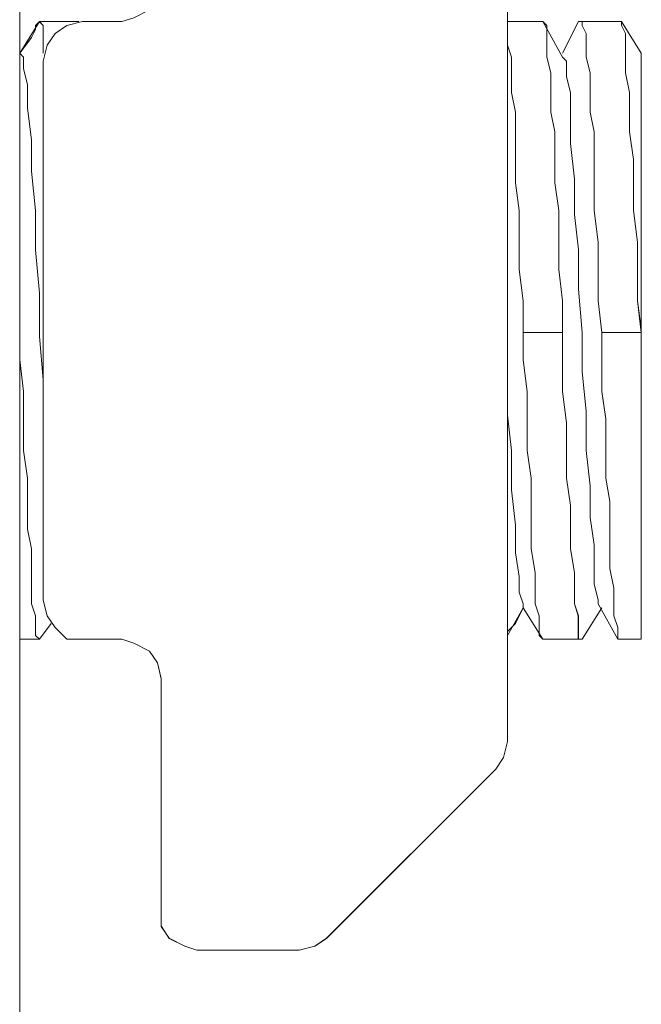
# Model space of a CAD drawing. Units: inches. Extents: x -4.1 to 13, y -11 to -0.1.
# Drawn here: x 7.5 to 7.6, y -3.4 to -3.3 of the extents above; entities that cross this region are included whole.
import ezdxf

# ---------------------------------------------------------------- set-up
doc = ezdxf.new("R2010")
doc.units = ezdxf.units.IN
doc.header["$MEASUREMENT"] = 0
doc.layers.add('Drawing', color=7, linetype='Continuous', lineweight=0)

# ---------------------------------------------------------------- blocks, each defined once
blk = doc.blocks.new('Block_5')
at = {"layer": 'Drawing', "color": 18, "lineweight": 5, "true_color": 0x000000}
for p, q in [((7.5194, -3.24657), (7.5194, -3.34909)), ((7.59374, -3.37128), (7.59374, -3.24598)), ((7.59374, -3.37128), (7.59374, -3.24598)), ((7.5194, -3.26636), (7.5224, -3.26156)), ((7.5224, -3.26156), (7.5194, -3.26636)), ((7.5224, -3.26156), (7.5194, -3.26636)), ((7.5194, -3.26636), (7.5224, -3.26156)), ((7.5218, -3.26216), (7.5224, -3.26156)), ((7.5224, -3.26156), (7.523, -3.26216)), ((7.5224, -3.26156), (7.5224, -3.26156)), ((7.5224, -3.26156), (7.5224, -3.26156)), ((7.5284, -3.26156), (7.5224, -3.26156)), ((7.5224, -3.26156), (7.5224, -3.26156)), ((7.5284, -3.26156), (7.5224, -3.26156)), ((7.5224, -3.26157), (7.523, -3.26217)), ((7.5224, -3.26157), (7.5224, -3.26157)), ((7.52899, -3.26156), (7.5266, -3.26216)), ((7.53499, -3.26156), (7.52899, -3.26156)), ((7.53499, -3.26156), (7.52899, -3.26156)), ((7.53679, -3.26096), (7.53499, -3.26156)), ((7.53679, -3.26096), (7.53499, -3.26156)), ((7.59374, -3.26156), (7.59914, -3.26156)), ((7.59374, -3.26156), (7.59914, -3.26156)), ((7.59914, -3.26156), (7.59914, -3.26156)), ((7.59974, -3.26216), (7.59914, -3.26156)), ((7.59914, -3.26156), (7.60214, -3.26696)), ((7.59974, -3.26216), (7.59914, -3.26156)), ((7.59914, -3.26156), (7.59914, -3.26156)), ((7.59914, -3.26156), (7.59914, -3.26156)), ((7.59914, -3.26156), (7.60214, -3.26696)), ((7.60214, -3.26636), (7.60454, -3.26156)), ((7.60214, -3.26636), (7.60454, -3.26156)), ((7.60454, -3.26156), (7.60514, -3.26156)), ((7.60454, -3.26156), (7.60514, -3.26156)), ((7.60514, -3.26156), (7.60514, -3.26216)), ((7.60514, -3.26156), (7.60514, -3.26156)), ((7.61113, -3.26156), (7.60514, -3.26156)), ((7.60514, -3.26156), (7.60514, -3.26216)), ((7.60514, -3.26156), (7.60514, -3.26156)), ((7.61113, -3.26156), (7.60514, -3.26156)), ((7.61113, -3.26156), (7.61113, -3.26216)), ((7.61113, -3.26156), (7.61113, -3.26156)), ((7.61113, -3.26156), (7.61413, -3.26636)), ((7.61113, -3.26156), (7.61113, -3.26216)), ((7.61113, -3.26156), (7.61113, -3.26156)), ((7.61113, -3.26156), (7.61413, -3.26636)), ((7.5212, -3.26396), (7.5218, -3.26276)), ((7.5218, -3.26276), (7.5218, -3.26216)), ((7.523, -3.26216), (7.523, -3.26336)), ((7.523, -3.26217), (7.523, -3.26336)), ((7.523, -3.26336), (7.523, -3.26516)), ((7.523, -3.26336), (7.523, -3.26516)), ((7.5248, -3.26336), (7.5236, -3.26516)), ((7.5266, -3.26216), (7.5248, -3.26336)), ((7.59974, -3.26336), (7.59974, -3.26216)), ((7.59974, -3.26336), (7.59974, -3.26216)), ((7.59974, -3.26516), (7.59974, -3.26336)), ((7.59974, -3.26516), (7.59974, -3.26336)), ((7.60514, -3.26216), (7.60573, -3.26336)), ((7.60514, -3.26216), (7.60574, -3.26336)), ((7.60573, -3.26336), (7.60573, -3.26516)), ((7.60574, -3.26336), (7.60574, -3.26516)), ((7.61113, -3.26216), (7.61173, -3.26336)), ((7.61113, -3.26216), (7.61173, -3.26336)), ((7.61173, -3.26336), (7.61173, -3.26516)), ((7.61173, -3.26336), (7.61173, -3.26516)), ((7.5194, -3.26636), (7.5212, -3.26396)), ((7.59374, -3.26396), (7.59374, -3.26516)), ((7.59374, -3.26516), (7.59374, -3.26396)), ((7.5194, -3.26636), (7.52, -3.26696)), ((7.52, -3.26696), (7.5194, -3.26636)), ((7.5236, -3.26516), (7.523, -3.26756)), ((7.523, -3.26516), (7.523, -3.26636)), ((7.523, -3.26516), (7.523, -3.26636)), ((7.5236, -3.26516), (7.523, -3.26756)), ((7.59374, -3.26516), (7.59434, -3.26696)), ((7.59434, -3.26696), (7.59374, -3.26516)), ((7.59974, -3.26696), (7.59974, -3.26516)), ((7.59974, -3.26516), (7.59974, -3.26696)), ((7.60573, -3.26516), (7.60573, -3.26696)), ((7.60574, -3.26516), (7.60574, -3.26696)), ((7.61173, -3.26516), (7.61173, -3.26696)), ((7.61173, -3.26516), (7.61173, -3.26696)), ((7.61413, -3.26696), (7.61413, -3.26636)), ((7.61413, -3.26636), (7.61413, -3.26696)), ((7.52, -3.26696), (7.52, -3.26876)), ((7.52, -3.26876), (7.52, -3.26696)), ((7.523, -3.26756), (7.523, -3.34969)), ((7.523, -3.26756), (7.523, -3.34969)), ((7.59434, -3.26696), (7.59434, -3.26936)), ((7.59434, -3.26936), (7.59434, -3.26696)), ((7.60034, -3.26936), (7.59974, -3.26696)), ((7.59974, -3.26696), (7.60034, -3.26936)), ((7.60214, -3.26696), (7.60274, -3.26756)), ((7.60214, -3.26696), (7.60274, -3.26756)), ((7.60214, -3.26696), (7.60274, -3.26756)), ((7.60274, -3.26996), (7.60274, -3.26756)), ((7.60274, -3.26756), (7.60274, -3.26996)), ((7.60573, -3.26696), (7.60633, -3.26936)), ((7.60574, -3.26696), (7.60634, -3.26936)), ((7.61173, -3.26696), (7.61173, -3.26936)), ((7.61173, -3.26696), (7.61173, -3.26936)), ((7.61413, -3.26756), (7.61413, -3.26696)), ((7.61413, -3.26696), (7.61413, -3.26756)), ((7.61413, -3.26876), (7.61413, -3.26756)), ((7.61413, -3.26756), (7.61413, -3.26876)), ((7.52, -3.26876), (7.5206, -3.27115)), ((7.5206, -3.27116), (7.52, -3.26876)), ((7.59434, -3.26936), (7.59434, -3.27235)), ((7.59434, -3.27236), (7.59434, -3.26936)), ((7.60034, -3.27235), (7.60034, -3.26936)), ((7.60034, -3.26936), (7.60034, -3.27236)), ((7.60633, -3.26936), (7.60633, -3.27236)), ((7.60634, -3.26936), (7.60634, -3.27235)), ((7.61173, -3.26936), (7.61233, -3.27236)), ((7.61173, -3.26936), (7.61233, -3.27236)), ((7.61413, -3.26996), (7.61413, -3.26876)), ((7.61413, -3.26876), (7.61413, -3.26996)), ((7.60334, -3.27235), (7.60274, -3.26996)), ((7.60274, -3.26996), (7.60334, -3.27236)), ((7.61413, -3.26996), (7.61413, -3.27235)), ((7.61413, -3.26996), (7.61413, -3.27235)), ((7.5206, -3.27115), (7.5206, -3.27475)), ((7.5206, -3.27476), (7.5206, -3.27116)), ((7.59434, -3.27235), (7.59494, -3.27535)), ((7.59494, -3.27535), (7.59434, -3.27236)), ((7.60034, -3.27535), (7.60034, -3.27235)), ((7.60034, -3.27236), (7.60034, -3.27535)), ((7.60334, -3.27595), (7.60334, -3.27235)), ((7.60334, -3.27236), (7.60334, -3.27595)), ((7.60633, -3.27235), (7.60633, -3.27535)), ((7.60634, -3.27235), (7.60634, -3.27535)), ((7.61233, -3.27235), (7.61233, -3.27535)), ((7.61233, -3.27235), (7.61233, -3.27535)), ((7.61413, -3.27235), (7.61413, -3.27475)), ((7.61413, -3.27235), (7.61413, -3.27475)), ((7.5206, -3.27475), (7.5212, -3.27955)), ((7.5206, -3.27476), (7.5212, -3.27955)), ((7.59494, -3.27535), (7.59494, -3.27895)), ((7.59494, -3.27895), (7.59494, -3.27535)), ((7.60094, -3.27835), (7.60034, -3.27535)), ((7.60034, -3.27535), (7.60094, -3.27835)), ((7.60633, -3.27535), (7.60693, -3.27835)), ((7.60634, -3.27535), (7.60693, -3.27835)), ((7.61233, -3.27535), (7.61233, -3.27835)), ((7.61233, -3.27835), (7.61233, -3.27535)), ((7.61413, -3.27715), (7.61413, -3.27475)), ((7.61413, -3.27475), (7.61413, -3.27715)), ((7.60334, -3.28015), (7.60334, -3.27595)), ((7.60334, -3.27595), (7.60334, -3.28015)), ((7.60094, -3.28255), (7.60094, -3.27835)), ((7.60094, -3.27835), (7.60094, -3.28255)), ((7.60693, -3.28255), (7.60693, -3.27835)), ((7.60693, -3.27835), (7.60693, -3.28255)), ((7.61233, -3.27835), (7.61293, -3.28255)), ((7.61293, -3.28255), (7.61233, -3.27835)), ((7.61413, -3.28015), (7.61413, -3.27715)), ((7.61413, -3.27715), (7.61413, -3.28015)), ((7.5212, -3.27955), (7.5212, -3.28434)), ((7.5212, -3.27955), (7.5212, -3.28435)), ((7.59494, -3.27895), (7.59494, -3.28255)), ((7.59494, -3.27895), (7.59494, -3.28255)), ((7.60394, -3.28554), (7.60334, -3.28015)), ((7.60334, -3.28015), (7.60394, -3.28555)), ((7.61413, -3.28375), (7.61413, -3.28015)), ((7.61413, -3.28015), (7.61413, -3.28375)), ((7.59494, -3.28614), (7.59494, -3.28255)), ((7.59494, -3.28255), (7.59494, -3.28614)), ((7.60094, -3.28614), (7.60094, -3.28255)), ((7.60094, -3.28614), (7.60094, -3.28255)), ((7.60693, -3.28614), (7.60693, -3.28255)), ((7.60693, -3.28255), (7.60693, -3.28614)), ((7.61293, -3.28255), (7.61293, -3.28614)), ((7.61293, -3.28614), (7.61293, -3.28255)), ((7.5212, -3.28434), (7.5218, -3.29034)), ((7.5212, -3.28435), (7.5218, -3.29034)), ((7.61413, -3.28374), (7.61413, -3.28734)), ((7.61413, -3.28734), (7.61413, -3.28375)), ((7.60394, -3.29094), (7.60394, -3.28554)), ((7.60394, -3.28555), (7.60394, -3.29094)), ((7.59554, -3.29034), (7.59494, -3.28614)), ((7.59494, -3.28614), (7.59554, -3.29034)), ((7.60154, -3.29034), (7.60094, -3.28614)), ((7.60154, -3.29034), (7.60094, -3.28614)), ((7.60693, -3.28614), (7.60693, -3.29034)), ((7.60693, -3.28614), (7.60693, -3.29034)), ((7.61293, -3.28614), (7.61293, -3.29034)), ((7.61293, -3.28614), (7.61293, -3.29034)), ((7.61413, -3.29154), (7.61413, -3.28734)), ((7.61413, -3.29154), (7.61413, -3.28734)), ((7.5218, -3.29034), (7.5218, -3.29633)), ((7.5218, -3.29034), (7.5218, -3.29634)), ((7.59554, -3.29514), (7.59554, -3.29034)), ((7.59554, -3.29034), (7.59554, -3.29514)), ((7.60154, -3.29514), (7.60154, -3.29034)), ((7.60154, -3.29514), (7.60154, -3.29034)), ((7.60693, -3.29034), (7.60753, -3.29514)), ((7.60693, -3.29034), (7.60753, -3.29514)), ((7.61293, -3.29034), (7.61353, -3.29514)), ((7.61293, -3.29034), (7.61353, -3.29514)), ((7.60454, -3.29634), (7.60394, -3.29094)), ((7.60394, -3.29094), (7.60454, -3.29634)), ((7.61413, -3.29514), (7.61413, -3.29154)), ((7.61413, -3.29514), (7.61413, -3.29154)), ((7.5218, -3.29633), (7.5224, -3.30293)), ((7.5218, -3.29634), (7.5224, -3.30293)), ((7.59554, -3.29933), (7.59554, -3.29514)), ((7.59554, -3.29514), (7.59554, -3.29933)), ((7.60154, -3.29514), (7.60154, -3.29933)), ((7.60154, -3.29933), (7.60154, -3.29514)), ((7.60454, -3.30233), (7.60454, -3.29634)), ((7.60454, -3.29634), (7.60454, -3.30233)), ((7.60753, -3.29933), (7.60753, -3.29514)), ((7.60753, -3.29514), (7.60753, -3.29933)), ((7.61353, -3.29514), (7.61353, -3.29933)), ((7.61353, -3.29514), (7.61353, -3.29933)), ((7.61413, -3.29993), (7.61413, -3.29514)), ((7.61413, -3.29993), (7.61413, -3.29514)), ((7.59614, -3.30413), (7.59554, -3.29933)), ((7.59554, -3.29933), (7.59614, -3.30413)), ((7.60154, -3.29933), (7.60214, -3.30413)), ((7.60214, -3.30413), (7.60154, -3.29933)), ((7.60753, -3.30413), (7.60753, -3.29933)), ((7.60753, -3.29933), (7.60753, -3.30413)), ((7.61353, -3.29933), (7.61353, -3.30413)), ((7.61353, -3.29933), (7.61353, -3.30413)), ((7.61413, -3.30413), (7.61413, -3.29993)), ((7.61413, -3.30413), (7.61413, -3.29993)), ((7.60514, -3.30893), (7.60454, -3.30233)), ((7.60514, -3.30893), (7.60454, -3.30233)), ((7.5224, -3.30293), (7.5224, -3.30952)), ((7.5224, -3.30293), (7.5224, -3.30953)), ((7.59614, -3.30893), (7.59614, -3.30413)), ((7.59614, -3.30413), (7.59614, -3.30893)), ((7.60214, -3.30413), (7.60214, -3.30893)), ((7.60214, -3.30893), (7.60214, -3.30413)), ((7.60813, -3.30893), (7.60753, -3.30413)), ((7.60753, -3.30413), (7.60813, -3.30893)), ((7.61353, -3.30413), (7.61413, -3.30893)), ((7.61353, -3.30413), (7.61413, -3.30833)), ((7.61413, -3.30893), (7.61413, -3.30413)), ((7.61413, -3.30653), (7.61413, -3.30413)), ((7.61413, -3.30833), (7.61413, -3.30653)), ((7.61413, -3.30833), (7.61413, -3.30893)), ((7.61413, -3.30893), (7.61413, -3.30833)), ((7.61413, -3.30893), (7.61413, -3.30833)), ((7.61413, -3.30833), (7.61413, -3.30893)), ((7.5194, -3.30892), (7.5194, -3.31312)), ((7.5194, -3.30893), (7.5194, -3.31312)), ((7.5224, -3.30952), (7.523, -3.31612)), ((7.523, -3.31612), (7.5224, -3.30953)), ((7.59614, -3.30892), (7.60214, -3.30892)), ((7.59614, -3.31312), (7.59614, -3.30892)), ((7.60214, -3.30893), (7.59614, -3.30893)), ((7.59614, -3.30893), (7.59614, -3.31312)), ((7.60214, -3.30892), (7.60214, -3.31312)), ((7.60214, -3.31312), (7.60214, -3.30893)), ((7.60514, -3.31492), (7.60514, -3.30893)), ((7.60514, -3.31492), (7.60514, -3.30893)), ((7.60813, -3.31312), (7.60813, -3.30893)), ((7.60813, -3.30893), (7.61413, -3.30893)), ((7.61413, -3.30893), (7.60813, -3.30893)), ((7.60813, -3.30893), (7.60813, -3.31312)), ((7.61413, -3.30893), (7.61413, -3.31312)), ((7.61413, -3.30893), (7.61413, -3.31312)), ((7.5194, -3.31312), (7.52, -3.31792)), ((7.5194, -3.31312), (7.52, -3.31792)), ((7.59614, -3.31312), (7.59674, -3.31792)), ((7.59674, -3.31792), (7.59614, -3.31312)), ((7.60214, -3.31312), (7.60214, -3.31792)), ((7.60214, -3.31312), (7.60214, -3.31792)), ((7.60813, -3.31792), (7.60813, -3.31312)), ((7.60813, -3.31312), (7.60813, -3.31792)), ((7.61413, -3.31312), (7.61413, -3.31792)), ((7.61413, -3.31312), (7.61413, -3.31792)), ((7.60574, -3.32092), (7.60514, -3.31492)), ((7.60574, -3.32092), (7.60514, -3.31492)), ((7.523, -3.31612), (7.523, -3.32151)), ((7.523, -3.32152), (7.523, -3.31612)), ((7.52, -3.32271), (7.52, -3.31792)), ((7.52, -3.31792), (7.52, -3.32271)), ((7.59674, -3.31792), (7.59674, -3.32272)), ((7.59674, -3.31792), (7.59674, -3.32271)), ((7.60214, -3.31792), (7.60274, -3.32271)), ((7.60214, -3.31792), (7.60274, -3.32272)), ((7.60813, -3.31792), (7.60873, -3.32212)), ((7.60813, -3.31792), (7.60873, -3.32211)), ((7.61413, -3.31792), (7.61413, -3.32212)), ((7.61413, -3.31792), (7.61413, -3.32212)), ((7.59374, -3.32152), (7.59434, -3.32691)), ((7.59434, -3.32691), (7.59374, -3.32152)), ((7.60574, -3.32691), (7.60574, -3.32092)), ((7.60574, -3.32691), (7.60574, -3.32092)), ((7.52, -3.32691), (7.52, -3.32271)), ((7.52, -3.32271), (7.52, -3.32691)), ((7.59674, -3.32271), (7.59674, -3.32691)), ((7.59674, -3.32272), (7.59674, -3.32691)), ((7.60274, -3.32271), (7.60274, -3.32691)), ((7.60274, -3.32272), (7.60274, -3.32691)), ((7.60873, -3.32211), (7.60873, -3.32691)), ((7.60873, -3.32212), (7.60873, -3.32691)), ((7.61413, -3.32212), (7.61413, -3.32691)), ((7.61413, -3.32212), (7.61413, -3.32691)), ((7.5206, -3.33111), (7.52, -3.32691)), ((7.52, -3.32691), (7.5206, -3.33111)), ((7.59434, -3.32691), (7.59434, -3.33291)), ((7.59434, -3.33291), (7.59434, -3.32691)), ((7.59674, -3.32691), (7.59734, -3.33111)), ((7.59734, -3.33111), (7.59674, -3.32691)), ((7.60274, -3.32691), (7.60274, -3.33111)), ((7.60274, -3.32691), (7.60274, -3.33111)), ((7.60633, -3.33231), (7.60573, -3.32691)), ((7.60574, -3.32691), (7.60633, -3.33231)), ((7.60873, -3.33111), (7.60873, -3.32691)), ((7.60873, -3.32691), (7.60873, -3.33111)), ((7.61413, -3.32691), (7.61413, -3.33111)), ((7.61413, -3.32691), (7.61413, -3.33111)), ((7.5206, -3.3353), (7.5206, -3.33111)), ((7.5206, -3.33111), (7.5206, -3.33531)), ((7.59734, -3.33111), (7.59734, -3.33531)), ((7.59734, -3.3353), (7.59734, -3.33111)), ((7.60274, -3.33111), (7.60334, -3.3353)), ((7.60274, -3.33111), (7.60334, -3.33531)), ((7.60633, -3.33231), (7.60633, -3.3371)), ((7.60634, -3.33231), (7.60634, -3.3371)), ((7.60933, -3.33471), (7.60873, -3.33111)), ((7.60873, -3.33111), (7.60933, -3.33471)), ((7.61413, -3.33111), (7.61413, -3.33471)), ((7.61413, -3.33111), (7.61413, -3.33471)), ((7.59434, -3.33291), (7.59494, -3.3383)), ((7.59494, -3.3383), (7.59434, -3.33291)), ((7.5206, -3.3389), (7.5206, -3.3353)), ((7.5206, -3.33531), (7.5206, -3.3389)), ((7.59734, -3.3353), (7.59734, -3.3389)), ((7.59734, -3.33531), (7.59734, -3.3389)), ((7.60334, -3.3353), (7.60334, -3.3389)), ((7.60334, -3.3353), (7.60334, -3.3389)), ((7.60933, -3.33471), (7.60933, -3.3383)), ((7.60933, -3.33471), (7.60933, -3.3383)), ((7.61413, -3.33471), (7.61413, -3.3389)), ((7.61413, -3.33471), (7.61413, -3.3389)), ((7.59494, -3.3383), (7.59494, -3.3425)), ((7.59494, -3.3425), (7.59494, -3.3383)), ((7.60633, -3.3371), (7.60693, -3.3413)), ((7.60634, -3.3371), (7.60694, -3.3413)), ((7.60933, -3.3383), (7.60933, -3.3419)), ((7.60933, -3.3383), (7.60933, -3.3419)), ((7.5212, -3.3419), (7.5206, -3.3389)), ((7.5206, -3.3389), (7.5212, -3.3419)), ((7.59734, -3.3389), (7.59734, -3.3419)), ((7.59734, -3.3389), (7.59734, -3.3419)), ((7.60334, -3.3389), (7.60334, -3.3419)), ((7.60334, -3.3389), (7.60334, -3.3419)), ((7.61413, -3.3389), (7.61413, -3.3419)), ((7.61413, -3.3389), (7.61413, -3.3419)), ((7.60693, -3.3413), (7.60693, -3.3449)), ((7.60694, -3.3413), (7.60694, -3.3449)), ((7.5212, -3.3455), (7.5212, -3.3419)), ((7.5212, -3.3419), (7.5212, -3.3455)), ((7.59554, -3.3461), (7.59494, -3.3425)), ((7.59554, -3.3461), (7.59494, -3.3425)), ((7.59734, -3.3419), (7.59794, -3.3455)), ((7.59794, -3.3455), (7.59734, -3.3419)), ((7.60334, -3.3419), (7.60394, -3.3455)), ((7.60334, -3.3419), (7.60394, -3.3455)), ((7.60933, -3.3449), (7.60933, -3.3419)), ((7.60933, -3.3419), (7.60933, -3.3449)), ((7.61413, -3.3419), (7.61413, -3.3449)), ((7.61413, -3.3419), (7.61413, -3.3449)), ((7.5212, -3.34549), (7.5212, -3.34789)), ((7.5212, -3.34789), (7.5212, -3.3455)), ((7.59794, -3.3455), (7.59794, -3.3479)), ((7.59794, -3.34789), (7.59794, -3.3455)), ((7.60394, -3.3455), (7.60394, -3.34789)), ((7.60394, -3.34789), (7.60394, -3.3455)), ((7.60693, -3.3449), (7.60693, -3.3473)), ((7.60694, -3.3449), (7.60694, -3.3473)), ((7.60993, -3.3479), (7.60933, -3.3449)), ((7.60933, -3.3449), (7.60993, -3.34789)), ((7.61413, -3.3449), (7.61413, -3.3479)), ((7.61413, -3.3449), (7.61413, -3.3479)), ((7.59554, -3.3485), (7.59554, -3.3461)), ((7.59554, -3.3485), (7.59554, -3.3461)), ((7.60753, -3.34969), (7.60693, -3.3473)), ((7.60694, -3.3473), (7.60753, -3.34969)), ((7.5194, -3.34909), (7.5194, -3.45281)), ((7.5212, -3.34789), (7.5212, -3.35029)), ((7.5212, -3.34789), (7.5212, -3.35029)), ((7.59614, -3.35029), (7.59554, -3.3485)), ((7.59554, -3.3485), (7.59614, -3.35029)), ((7.59794, -3.34789), (7.59794, -3.35029)), ((7.59794, -3.3479), (7.59794, -3.35029)), ((7.60394, -3.34789), (7.60394, -3.35029)), ((7.60394, -3.35029), (7.60394, -3.34789)), ((7.60993, -3.34789), (7.60993, -3.35029)), ((7.60993, -3.3479), (7.60993, -3.35029)), ((7.61413, -3.3479), (7.61413, -3.35029)), ((7.61413, -3.3479), (7.61413, -3.35029)), ((7.5212, -3.35029), (7.5218, -3.35209)), ((7.5212, -3.35029), (7.5218, -3.35209)), ((7.523, -3.34969), (7.5236, -3.35209)), ((7.59614, -3.35089), (7.59614, -3.35029)), ((7.59614, -3.35029), (7.59614, -3.35089)), ((7.59794, -3.35029), (7.59854, -3.35209)), ((7.59794, -3.35029), (7.59854, -3.35209)), ((7.60394, -3.35029), (7.60453, -3.35209)), ((7.60454, -3.35209), (7.60394, -3.35029)), ((7.60753, -3.35029), (7.60753, -3.34969)), ((7.60753, -3.34969), (7.60753, -3.35029)), ((7.61053, -3.35569), (7.60753, -3.3503)), ((7.61053, -3.35569), (7.60753, -3.3503)), ((7.60993, -3.35029), (7.60993, -3.35209)), ((7.60993, -3.35029), (7.60993, -3.35209)), ((7.61413, -3.35029), (7.61413, -3.35209)), ((7.61413, -3.35029), (7.61413, -3.35209)), ((7.5218, -3.35209), (7.5218, -3.35389)), ((7.5218, -3.35209), (7.5218, -3.35389)), ((7.5236, -3.35209), (7.5248, -3.35389)), ((7.59614, -3.35089), (7.59374, -3.35509)), ((7.59374, -3.35509), (7.59614, -3.35089)), ((7.59374, -3.35509), (7.59614, -3.35089)), ((7.59614, -3.35089), (7.59374, -3.35509)), ((7.59494, -3.35329), (7.59614, -3.35089)), ((7.59914, -3.35569), (7.59614, -3.35089)), ((7.59914, -3.35569), (7.59614, -3.3509)), ((7.59854, -3.35209), (7.59854, -3.35389)), ((7.59854, -3.35209), (7.59854, -3.35389)), ((7.60453, -3.35209), (7.60453, -3.35389)), ((7.60454, -3.35389), (7.60454, -3.35209)), ((7.60514, -3.35569), (7.60813, -3.35089)), ((7.60514, -3.35569), (7.60813, -3.35089)), ((7.61053, -3.35389), (7.60993, -3.35209)), ((7.61053, -3.35389), (7.60993, -3.35209)), ((7.61413, -3.35209), (7.61413, -3.35389)), ((7.61413, -3.35209), (7.61413, -3.35389)), ((7.5242, -3.35329), (7.5224, -3.35569)), ((7.5242, -3.35329), (7.5224, -3.35569)), ((7.59374, -3.35449), (7.59494, -3.35329)), ((7.5218, -3.35389), (7.5218, -3.35509)), ((7.5218, -3.35389), (7.5218, -3.35509)), ((7.5218, -3.35509), (7.5224, -3.35569)), ((7.5218, -3.35509), (7.5224, -3.35569)), ((7.5248, -3.35389), (7.52659, -3.35569)), ((7.59854, -3.35389), (7.59854, -3.35509)), ((7.59854, -3.35389), (7.59854, -3.35509)), ((7.59854, -3.35509), (7.59914, -3.35569)), ((7.59854, -3.35509), (7.59914, -3.35569)), ((7.60453, -3.35389), (7.60453, -3.35509)), ((7.60453, -3.35509), (7.60453, -3.35569)), ((7.60454, -3.35509), (7.60454, -3.35389)), ((7.60454, -3.35569), (7.60454, -3.35509)), ((7.61053, -3.35509), (7.61053, -3.35389)), ((7.61053, -3.35509), (7.61053, -3.35389)), ((7.61053, -3.35569), (7.61053, -3.35509)), ((7.61053, -3.35569), (7.61053, -3.35509)), ((7.61413, -3.35389), (7.61413, -3.35509)), ((7.61413, -3.35389), (7.61413, -3.35509)), ((7.61413, -3.35509), (7.61413, -3.35569)), ((7.61413, -3.35509), (7.61413, -3.35569)), ((7.5194, -3.35569), (7.5224, -3.35569)), ((7.5194, -3.35569), (7.5224, -3.35569)), ((7.5224, -3.35569), (7.5224, -3.35569)), ((7.5224, -3.35569), (7.5224, -3.35569)), ((7.5224, -3.35569), (7.5224, -3.35569)), ((7.52659, -3.35569), (7.52899, -3.35569)), ((7.5266, -3.35569), (7.52899, -3.35569)), ((7.52899, -3.35569), (7.52839, -3.35569)), ((7.52839, -3.35569), (7.52839, -3.35569)), ((7.52899, -3.35569), (7.52839, -3.35569)), ((7.5284, -3.35569), (7.5284, -3.35569)), ((7.5284, -3.35569), (7.5284, -3.35569)), ((7.5284, -3.35569), (7.5284, -3.35569)), ((7.52899, -3.35569), (7.53499, -3.35569)), ((7.529, -3.35569), (7.53499, -3.35569)), ((7.53439, -3.35569), (7.53019, -3.35569)), ((7.53439, -3.35569), (7.53019, -3.35569)), ((7.53499, -3.35569), (7.53679, -3.35629)), ((7.53679, -3.35629), (7.53919, -3.35749)), ((7.60514, -3.35569), (7.59914, -3.35569)), ((7.59914, -3.35569), (7.59914, -3.35569)), ((7.59914, -3.35569), (7.59914, -3.35569)), ((7.59914, -3.35569), (7.59914, -3.35569)), ((7.60513, -3.35569), (7.59914, -3.35569)), ((7.60453, -3.35569), (7.60513, -3.35569)), ((7.60454, -3.35569), (7.60514, -3.35569)), ((7.60454, -3.35569), (7.60514, -3.35569)), ((7.60513, -3.35569), (7.60513, -3.35569)), ((7.60514, -3.35569), (7.60514, -3.35569)), ((7.61113, -3.35569), (7.61053, -3.35569)), ((7.61113, -3.35569), (7.61053, -3.35569)), ((7.61413, -3.35569), (7.61113, -3.35569)), ((7.61413, -3.35569), (7.61113, -3.35569)), ((7.61413, -3.35569), (7.61413, -3.35569)), ((7.61413, -3.35569), (7.61413, -3.35569)), ((7.53919, -3.35749), (7.54038, -3.35928)), ((7.54039, -3.35928), (7.54098, -3.36168)), ((7.54039, -3.35929), (7.54098, -3.36168)), ((7.54098, -3.36168), (7.54098, -3.39706)), ((7.54098, -3.36168), (7.54098, -3.39706)), ((7.59314, -3.37368), (7.59374, -3.37128)), ((7.59195, -3.37547), (7.59314, -3.37368)), ((7.56616, -3.40125), (7.59194, -3.37547)), ((7.56617, -3.40125), (7.59195, -3.37547)), ((7.54098, -3.39706), (7.54098, -3.39946)), ((7.54098, -3.39946), (7.54218, -3.40125)), ((7.54218, -3.40125), (7.54458, -3.40245)), ((7.56437, -3.40245), (7.56617, -3.40125)), ((7.54458, -3.40245), (7.54638, -3.40305)), ((7.54458, -3.40245), (7.54638, -3.40305)), ((7.54638, -3.40305), (7.56197, -3.40305)), ((7.54638, -3.40305), (7.56197, -3.40305)), ((7.56197, -3.40305), (7.56437, -3.40245))]:
    blk.add_line(p, q, dxfattribs=at)
for points in [[(7.5194, -3.20521), (7.5194, -3.24658), (7.5194, -3.3491), (7.5194, -3.45282), (7.5194, -3.55773), (7.5194, -3.66265), (7.5194, -3.76817), (7.5194, -3.87249)], [(7.59314, -3.24418), (7.59374, -3.24598), (7.59374, -3.37128), (7.59314, -3.37368)], [(7.59314, -3.24418), (7.59374, -3.24598), (7.59374, -3.37128), (7.59314, -3.37368)], [(7.5194, -3.45281), (7.5194, -3.3491), (7.5194, -3.24657)], [(7.5194, -3.45281), (7.5194, -3.3491), (7.5194, -3.24658)], [(7.54098, -3.25557), (7.54038, -3.25797), (7.53918, -3.25976), (7.53679, -3.26096), (7.53499, -3.26156)], [(7.54098, -3.25557), (7.54039, -3.25797), (7.53919, -3.25977), (7.53679, -3.26096), (7.53499, -3.26156)], [(7.52, -3.26876), (7.52, -3.26696), (7.5194, -3.26636), (7.5212, -3.26396), (7.5218, -3.26276), (7.5218, -3.26216), (7.5224, -3.26156), (7.523, -3.26216)], [(7.5224, -3.26156), (7.5224, -3.26156), (7.523, -3.26216), (7.523, -3.26336), (7.523, -3.26516), (7.523, -3.26636)], [(7.52899, -3.26156), (7.5266, -3.26216), (7.5248, -3.26336), (7.5236, -3.26516)], [(7.53499, -3.26156), (7.52899, -3.26156), (7.52659, -3.26216), (7.5248, -3.26336)], [(7.53499, -3.26156), (7.52899, -3.26156), (7.5266, -3.26216), (7.5248, -3.26336)], [(7.59974, -3.26516), (7.59974, -3.26336), (7.59974, -3.26216), (7.59914, -3.26156)], [(7.60094, -3.27835), (7.60034, -3.27535), (7.60034, -3.27235), (7.60034, -3.26936), (7.59974, -3.26696), (7.59974, -3.26516), (7.59974, -3.26336), (7.59974, -3.26216), (7.59914, -3.26156)], [(7.60454, -3.26156), (7.60514, -3.26156), (7.60514, -3.26216), (7.60573, -3.26336)], [(7.60454, -3.26156), (7.60514, -3.26156), (7.60514, -3.26216), (7.60573, -3.26336), (7.60573, -3.26516), (7.60573, -3.26696), (7.60633, -3.26936), (7.60633, -3.27235), (7.60633, -3.27535), (7.60693, -3.27835)], [(7.61113, -3.26156), (7.61113, -3.26156), (7.61113, -3.26216)], [(7.61113, -3.26156), (7.61113, -3.26156), (7.61113, -3.26216), (7.61173, -3.26336), (7.61173, -3.26516), (7.61173, -3.26696)], [(7.523, -3.26216), (7.523, -3.26336), (7.523, -3.26516), (7.523, -3.26636)], [(7.5248, -3.26336), (7.5236, -3.26516), (7.523, -3.26756), (7.523, -3.34969), (7.5236, -3.35209), (7.5248, -3.35389)], [(7.5248, -3.26336), (7.5236, -3.26516), (7.523, -3.26756), (7.523, -3.3497), (7.5236, -3.35209), (7.5248, -3.35389)], [(7.60573, -3.26336), (7.60573, -3.26516), (7.60573, -3.26696), (7.60633, -3.26936), (7.60633, -3.27235)], [(7.61113, -3.26216), (7.61173, -3.26336), (7.61173, -3.26516)], [(7.59494, -3.27895), (7.59494, -3.27535), (7.59434, -3.27236), (7.59434, -3.26936), (7.59434, -3.26696), (7.59374, -3.26516), (7.59374, -3.26396)], [(7.59374, -3.26396), (7.59374, -3.26516), (7.59434, -3.26696), (7.59434, -3.26936), (7.59434, -3.27235), (7.59494, -3.27535), (7.59494, -3.27895), (7.59494, -3.28255)], [(7.5194, -3.26636), (7.52, -3.26696), (7.52, -3.26876), (7.5206, -3.27116)], [(7.59974, -3.26516), (7.59974, -3.26696), (7.60034, -3.26936), (7.60034, -3.27236)], [(7.61173, -3.26516), (7.61173, -3.26696), (7.61173, -3.26936), (7.61233, -3.27236), (7.61233, -3.27535)], [(7.61413, -3.26636), (7.61413, -3.26696), (7.61413, -3.26756)], [(7.61413, -3.26996), (7.61413, -3.26876), (7.61413, -3.26756), (7.61413, -3.26696), (7.61413, -3.26636)], [(7.60214, -3.26696), (7.60274, -3.26756), (7.60274, -3.26996)], [(7.60334, -3.27595), (7.60334, -3.27235), (7.60274, -3.26996), (7.60274, -3.26756)], [(7.61173, -3.26696), (7.61173, -3.26936), (7.61233, -3.27235), (7.61233, -3.27535), (7.61233, -3.27835), (7.61293, -3.28255), (7.61293, -3.28614), (7.61293, -3.29034), (7.61353, -3.29514), (7.61353, -3.29933)], [(7.61413, -3.26756), (7.61413, -3.26876), (7.61413, -3.26996), (7.61413, -3.27236), (7.61413, -3.27475), (7.61413, -3.27715), (7.61413, -3.28015), (7.61413, -3.28375), (7.61413, -3.28734)], [(7.5206, -3.27475), (7.5206, -3.27116), (7.52, -3.26876)], [(7.60274, -3.26996), (7.60334, -3.27236), (7.60334, -3.27595), (7.60334, -3.28015)], [(7.61413, -3.26996), (7.61413, -3.27235), (7.61413, -3.27475)], [(7.5206, -3.27116), (7.5206, -3.27475), (7.5212, -3.27955), (7.5212, -3.28435), (7.5218, -3.29034)], [(7.60034, -3.27235), (7.60034, -3.27535), (7.60094, -3.27835), (7.60094, -3.28255)], [(7.60633, -3.27235), (7.60633, -3.27535), (7.60693, -3.27835), (7.60693, -3.28255), (7.60693, -3.28614), (7.60693, -3.29034), (7.60753, -3.29514), (7.60753, -3.29933), (7.60753, -3.30413), (7.60813, -3.30893), (7.60813, -3.31312)], [(7.5206, -3.27475), (7.5212, -3.27955), (7.5212, -3.28435)], [(7.61293, -3.28614), (7.61293, -3.28255), (7.61233, -3.27835), (7.61233, -3.27535)], [(7.61413, -3.30893), (7.61413, -3.30413), (7.61413, -3.29993), (7.61413, -3.29514), (7.61413, -3.29154), (7.61413, -3.28734), (7.61413, -3.28375), (7.61413, -3.28015), (7.61413, -3.27715), (7.61413, -3.27475)], [(7.60514, -3.31492), (7.60514, -3.30893), (7.60454, -3.30233), (7.60454, -3.29634), (7.60394, -3.29094), (7.60394, -3.28554), (7.60334, -3.28015), (7.60334, -3.27595)], [(7.60154, -3.29514), (7.60154, -3.29034), (7.60094, -3.28614), (7.60094, -3.28255), (7.60094, -3.27835)], [(7.60693, -3.28614), (7.60693, -3.28255), (7.60693, -3.27835)], [(7.59494, -3.27895), (7.59494, -3.28255), (7.59494, -3.28614), (7.59554, -3.29034), (7.59554, -3.29514), (7.59554, -3.29933)], [(7.60334, -3.28015), (7.60394, -3.28554), (7.60394, -3.29094)], [(7.59554, -3.29933), (7.59554, -3.29514), (7.59554, -3.29034), (7.59494, -3.28614), (7.59494, -3.28255)], [(7.60214, -3.30413), (7.60154, -3.29933), (7.60154, -3.29514), (7.60154, -3.29034), (7.60094, -3.28614), (7.60094, -3.28255)], [(7.5212, -3.28435), (7.5218, -3.29034), (7.5218, -3.29634), (7.5224, -3.30293), (7.5224, -3.30953)], [(7.60693, -3.28614), (7.60693, -3.29034), (7.60753, -3.29514)], [(7.61293, -3.28614), (7.61293, -3.29034), (7.61353, -3.29514), (7.61353, -3.29933), (7.61353, -3.30413), (7.61413, -3.30833), (7.61413, -3.30653)], [(7.61413, -3.30653), (7.61413, -3.30413), (7.61413, -3.29993), (7.61413, -3.29514), (7.61413, -3.29154), (7.61413, -3.28734)], [(7.5218, -3.29034), (7.5218, -3.29634), (7.5224, -3.30293), (7.5224, -3.30953), (7.523, -3.31612), (7.523, -3.32152)], [(7.60394, -3.29094), (7.60454, -3.29634), (7.60454, -3.30233)], [(7.60154, -3.29514), (7.60154, -3.29933), (7.60214, -3.30413), (7.60214, -3.30893), (7.59614, -3.30893), (7.59614, -3.30413), (7.59554, -3.29933)], [(7.60753, -3.30413), (7.60753, -3.29933), (7.60753, -3.29514)], [(7.59554, -3.29933), (7.59614, -3.30413), (7.59614, -3.30893), (7.59614, -3.31312)], [(7.61353, -3.29933), (7.61353, -3.30413), (7.61413, -3.30893), (7.60813, -3.30893), (7.60753, -3.30413)], [(7.60633, -3.33231), (7.60573, -3.32691), (7.60573, -3.32092), (7.60514, -3.31492), (7.60514, -3.30893), (7.60454, -3.30233)], [(7.60214, -3.31312), (7.60214, -3.30893), (7.60214, -3.30413)], [(7.5194, -3.30893), (7.5194, -3.31312), (7.52, -3.31792), (7.52, -3.32272), (7.52, -3.32691), (7.5206, -3.33111), (7.5206, -3.33531), (7.5206, -3.3389), (7.5212, -3.3419), (7.5212, -3.3455), (7.5212, -3.3479), (7.5212, -3.35029), (7.5218, -3.35209), (7.5218, -3.35389), (7.5218, -3.35509), (7.5224, -3.35569)], [(7.5194, -3.30893), (7.5194, -3.31312), (7.52, -3.31792)], [(7.523, -3.32152), (7.523, -3.31612), (7.5224, -3.30953)], [(7.59674, -3.31792), (7.59614, -3.31312), (7.59614, -3.30893)], [(7.59614, -3.30893), (7.60214, -3.30893), (7.60214, -3.31312), (7.60214, -3.31792), (7.60274, -3.32271), (7.60274, -3.32691), (7.60274, -3.33111), (7.60334, -3.3353), (7.60334, -3.3389), (7.60334, -3.3419), (7.60394, -3.3455), (7.60394, -3.3479)], [(7.60813, -3.30893), (7.61413, -3.30893), (7.61413, -3.31312), (7.61413, -3.31792), (7.61413, -3.32212), (7.61413, -3.32691), (7.61413, -3.33111), (7.61413, -3.33471), (7.61413, -3.3389), (7.61413, -3.3419), (7.61413, -3.3449), (7.61413, -3.3479), (7.61413, -3.35029), (7.61413, -3.35209), (7.61413, -3.35389), (7.61413, -3.35509), (7.61413, -3.35569)], [(7.60813, -3.31792), (7.60813, -3.31312), (7.60813, -3.30893)], [(7.61413, -3.30892), (7.61413, -3.31312), (7.61413, -3.31792), (7.61413, -3.32211), (7.61413, -3.32691), (7.61413, -3.33111)], [(7.59614, -3.31312), (7.59674, -3.31792), (7.59674, -3.32272), (7.59674, -3.32691), (7.59734, -3.33111), (7.59734, -3.33531), (7.59734, -3.3389)], [(7.60214, -3.31312), (7.60214, -3.31792), (7.60274, -3.32272)], [(7.60813, -3.31312), (7.60813, -3.31792), (7.60873, -3.32212), (7.60873, -3.32691), (7.60873, -3.33111)], [(7.60573, -3.32691), (7.60573, -3.32092), (7.60514, -3.31492)], [(7.5206, -3.33111), (7.52, -3.32691), (7.52, -3.32272), (7.52, -3.31792)], [(7.59674, -3.31792), (7.59674, -3.32271), (7.59674, -3.32691)], [(7.60813, -3.31792), (7.60873, -3.32212), (7.60873, -3.32691)], [(7.59434, -3.33291), (7.59434, -3.32691), (7.59374, -3.32152)], [(7.59374, -3.32152), (7.59434, -3.32691), (7.59434, -3.33291), (7.59494, -3.3383), (7.59494, -3.3425)], [(7.60274, -3.32272), (7.60274, -3.32691), (7.60274, -3.33111), (7.60334, -3.33531)], [(7.59734, -3.3353), (7.59734, -3.33111), (7.59674, -3.32691)], [(7.60573, -3.32691), (7.60633, -3.33231), (7.60633, -3.3371), (7.60693, -3.3413), (7.60693, -3.3449), (7.60693, -3.3473)], [(7.60933, -3.33471), (7.60873, -3.33111), (7.60873, -3.32691)], [(7.5206, -3.3389), (7.5206, -3.33531), (7.5206, -3.33111)], [(7.60633, -3.33231), (7.60633, -3.3371), (7.60693, -3.3413), (7.60693, -3.3449), (7.60693, -3.3473)], [(7.60873, -3.33111), (7.60933, -3.33471), (7.60933, -3.3383), (7.60933, -3.3419), (7.60933, -3.3449), (7.60993, -3.3479), (7.60993, -3.35029), (7.60993, -3.35209)], [(7.61413, -3.33111), (7.61413, -3.33471), (7.61413, -3.3389), (7.61413, -3.3419)], [(7.59554, -3.3485), (7.59554, -3.3461), (7.59494, -3.3425), (7.59494, -3.3383), (7.59434, -3.33291)], [(7.59734, -3.3353), (7.59734, -3.3389), (7.59734, -3.3419)], [(7.60334, -3.33531), (7.60334, -3.3389), (7.60334, -3.3419), (7.60394, -3.3455)], [(7.60933, -3.33471), (7.60933, -3.3383), (7.60933, -3.3419)], [(7.5212, -3.3479), (7.5212, -3.3455), (7.5212, -3.3419), (7.5206, -3.3389)], [(7.59734, -3.3389), (7.59734, -3.3419), (7.59794, -3.3455), (7.59794, -3.3479), (7.59794, -3.3503), (7.59854, -3.35209)], [(7.59614, -3.35089), (7.59614, -3.35029), (7.59554, -3.3485), (7.59554, -3.3461), (7.59494, -3.3425)], [(7.59794, -3.34789), (7.59794, -3.3455), (7.59734, -3.3419)], [(7.60993, -3.3479), (7.60933, -3.3449), (7.60933, -3.3419)], [(7.61413, -3.3419), (7.61413, -3.3449), (7.61413, -3.34789), (7.61413, -3.35029), (7.61413, -3.35209), (7.61413, -3.35389), (7.61413, -3.35509), (7.61413, -3.35569)], [(7.60454, -3.35569), (7.60454, -3.35509), (7.60454, -3.35389), (7.60454, -3.35209), (7.60394, -3.35029), (7.60394, -3.3479), (7.60394, -3.3455)], [(7.60693, -3.3473), (7.60753, -3.3497), (7.60753, -3.35029)], [(7.60753, -3.35029), (7.60753, -3.34969), (7.60693, -3.3473)], [(7.5212, -3.3479), (7.5212, -3.35029), (7.5218, -3.35209), (7.5218, -3.35389)], [(7.59554, -3.3485), (7.59614, -3.3503), (7.59614, -3.35089)], [(7.59794, -3.34789), (7.59794, -3.35029), (7.59854, -3.35209), (7.59854, -3.35389), (7.59854, -3.35509), (7.59914, -3.35569)], [(7.60394, -3.34789), (7.60394, -3.35029), (7.60454, -3.35209), (7.60454, -3.35389), (7.60454, -3.35509), (7.60454, -3.35569), (7.60514, -3.35569)], [(7.60993, -3.3479), (7.60993, -3.35029), (7.60993, -3.35209)], [(7.523, -3.34969), (7.5236, -3.35209), (7.5248, -3.35389), (7.5266, -3.35569)], [(7.59374, -3.35449), (7.59494, -3.35329), (7.59614, -3.35089)], [(7.59854, -3.35209), (7.59854, -3.35389), (7.59854, -3.35509), (7.59914, -3.35569)], [(7.61113, -3.35569), (7.61053, -3.35569), (7.61053, -3.35509), (7.61053, -3.35389), (7.60993, -3.35209)], [(7.61053, -3.35509), (7.61053, -3.35389), (7.60993, -3.35209)], [(7.5218, -3.35389), (7.5218, -3.35509), (7.5224, -3.35569)], [(7.53679, -3.35629), (7.53499, -3.35569), (7.52899, -3.35569), (7.52659, -3.35569), (7.5248, -3.35389)], [(7.53679, -3.35629), (7.53499, -3.35569), (7.52899, -3.35569), (7.5266, -3.35569), (7.5248, -3.35389)], [(7.61113, -3.35569), (7.61053, -3.35569), (7.61053, -3.35509)], [(7.53499, -3.35569), (7.53679, -3.35629), (7.53919, -3.35749), (7.54039, -3.35929)], [(7.53679, -3.35629), (7.53918, -3.35749), (7.54038, -3.35929), (7.54098, -3.36169), (7.54098, -3.39706), (7.54098, -3.39946)], [(7.53679, -3.35629), (7.53919, -3.35749), (7.54039, -3.35929), (7.54098, -3.36169), (7.54098, -3.39706), (7.54098, -3.39946)], [(7.59195, -3.37547), (7.59314, -3.37368), (7.59374, -3.37128)], [(7.59314, -3.37368), (7.59194, -3.37547), (7.56616, -3.40125), (7.56437, -3.40245)], [(7.59314, -3.37368), (7.59194, -3.37548), (7.56617, -3.40126), (7.56437, -3.40245)], [(7.54098, -3.39706), (7.54098, -3.39946), (7.54218, -3.40125), (7.54458, -3.40245)], [(7.54098, -3.39946), (7.54218, -3.40125), (7.54458, -3.40245), (7.54638, -3.40305), (7.56197, -3.40305), (7.56437, -3.40245)], [(7.54099, -3.39946), (7.54218, -3.40126), (7.54458, -3.40245), (7.54638, -3.40305), (7.56197, -3.40305), (7.56437, -3.40245)], [(7.56197, -3.40305), (7.56437, -3.40245), (7.56617, -3.40125)]]:
    blk.add_lwpolyline(points, dxfattribs=at)

msp = doc.modelspace()

# ---------------------------------------------------------------- block references
at = {"layer": 'Drawing'}
msp.add_blockref('Block_5', (0, 0), dxfattribs=at)

doc.saveas('drawing.dxf')
